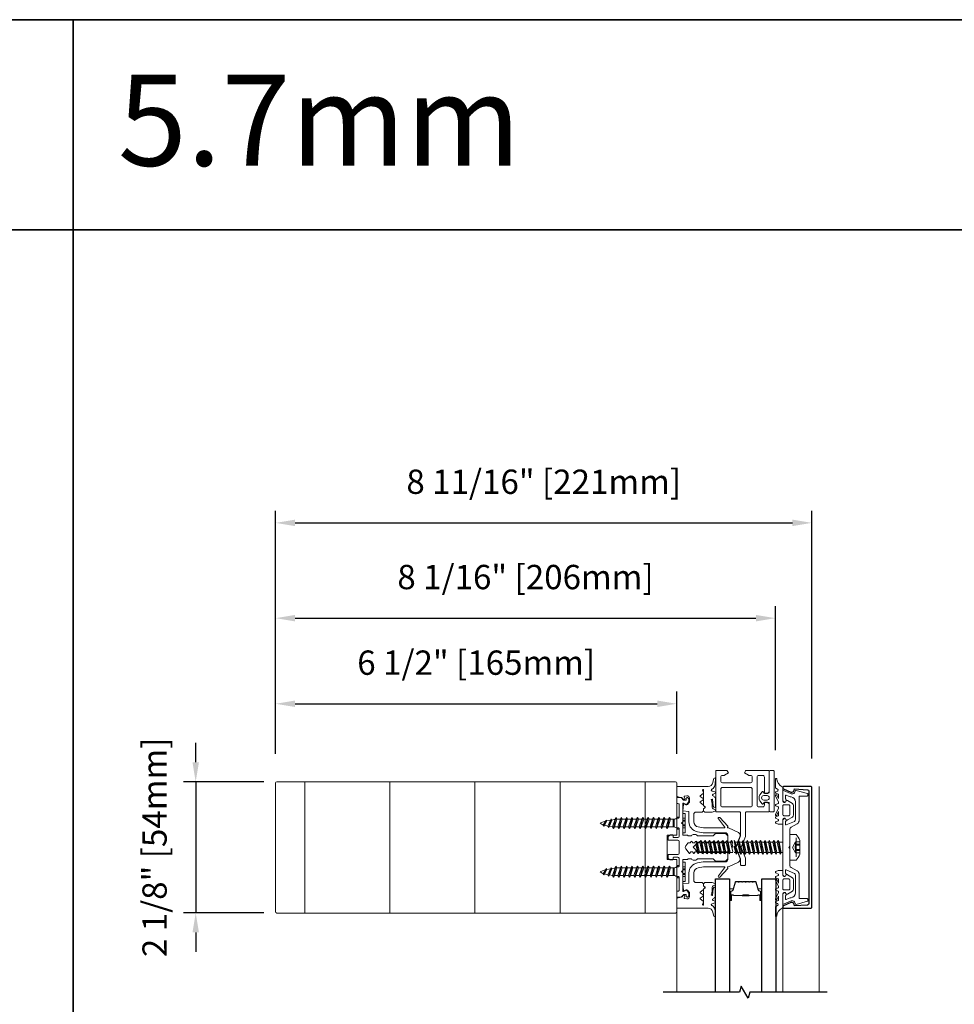
# Model space of a CAD drawing. Extents: x -645 to 6870, y -2969 to 430.
# Drawn here: x 3209 to 3593, y -653 to -248 of the extents above; entities that cross this region are included whole.
import ezdxf

# ---------------------------------------------------------------- set-up
doc = ezdxf.new("R2010")
doc.units = 0
doc.header["$LTSCALE"] = 200
doc.header["$MEASUREMENT"] = 0
doc.header["$PDMODE"] = 3
doc.header["$PDSIZE"] = 25
doc.linetypes.add('VERDECKT', pattern=[0.375, 0.25, -0.125])
doc.layers.get('0').update_dxf_attribs({"color": 5, "linetype": 'CONTINUOUS', "lineweight": 20})
doc.layers.get('DEFPOINTS').update_dxf_attribs({"color": 2, "linetype": 'CONTINUOUS'})
for name, color, linetype, lineweight in [('0-0', 7, 'CONTINUOUS', 9), ('5-0', 6, 'CONTINUOUS', 9), ('Bemassung', 201, 'CONTINUOUS', 9), ('Butal', 9, 'CONTINUOUS', 15), ('Dimensions', 2, 'CONTINUOUS', 25), ('FRAME', 7, 'CONTINUOUS', 35), ('Normteile', 30, 'CONTINUOUS', 15), ('Schraffur Alu', 161, 'CONTINUOUS', 5), ('Spacer Bar', 1, 'CONTINUOUS', 9)]:
    doc.layers.add(name, color=color, linetype=linetype, lineweight=lineweight)
for name, color, linetype in [('3', 3, 'CONTINUOUS'), ('7', 7, 'CONTINUOUS'), ('AUX', 220, 'CONTINUOUS'), ('Glass', 1, 'CONTINUOUS')]:
    doc.layers.add(name, color=color, linetype=linetype)
doc.layers.add('Title', color=7, linetype='CONTINUOUS', lineweight=35, plot=False)
doc.styles.add('ROMANS', font='romans')
doc.styles.add('style1', font='arial.ttf')
doc.dimstyles.new('LWFRAC$0', dxfattribs={"dimscale": 20, "dimtxt": 2.5, "dimasz": 2, "dimexe": 1.25, "dimexo": 3, "dimgap": 2, "dimtad": 1, "dimtoh": 1, "dimdec": 4, "dimlfac": 0.03937, "dimzin": 4, "dimdsep": 46, "dimlunit": 5, "dimtxsty": 'ROMANS', "dimcen": 0, "dimadec": 0, "dimazin": 0, "dimtfac": 1, "dimtdec": 4, "dimtix": 1, "dimtmove": 0, "dimatfit": 3, "dimfxl": 0, "dimfrac": 2, "dimtzin": 0, "dimarcsym": 0})

# ---------------------------------------------------------------- blocks, each defined once
blk = doc.blocks.new('908020 in eingebautem Zust.')
at = {"layer": 'Normteile'}
for p, q in [((-4, 2.5), (-4, 3.3)), ((-4, 2.5), (4, 2.5)), ((3.8, 3.5), (-3.8, 3.5)), ((-2.5, 0.5), (-2.5, 1)), ((-2.43, 0.25), (-2, 0.25)), ((2, 0.25), (2.43, 0.25)), ((2.5, 0.5), (2.5, 1)), ((4, 2.5), (4, 3.3)), ((2.25, -3), (-2.25, -4)), ((-1.55, -3.6), (-2.25, -4)), ((-2.25, -4), (-1.55, -4.4)), ((-1.55, -3.6), (-1.55, -1.09)), ((-1.55, -1.09), (1.55, -1.09)), ((1.55, -1.5), (-1.55, -1.5)), ((1.55, -2.6), (-1.55, -3.6)), ((-1.55, -4.4), (1.55, -3.4)), ((1.55, -2.6), (1.55, -1.09)), ((2.25, -3), (1.55, -2.6)), ((1.55, -3.4), (2.25, -3)), ((1.55, -4.8), (1.55, -3.4)), ((2.25, -5.2), (-2.25, -6.2)), ((-1.55, -5.8), (-2.25, -6.2)), ((-2.25, -6.2), (-1.55, -6.6)), ((2.25, -7.4), (-2.25, -8.4)), ((-1.55, -8), (-2.25, -8.4)), ((-1.55, -5.8), (-1.55, -4.4)), ((1.55, -4.8), (-1.55, -5.8)), ((-1.55, -6.6), (1.55, -5.6)), ((-1.55, -8), (-1.55, -6.6)), ((1.55, -7), (-1.55, -8)), ((-1.55, -8.8), (1.55, -7.8)), ((2.25, -5.2), (1.55, -4.8)), ((1.55, -5.6), (2.25, -5.2)), ((1.55, -7), (1.55, -5.6)), ((2.25, -7.4), (1.55, -7)), ((1.55, -7.8), (2.25, -7.4)), ((1.55, -9.2), (1.55, -7.8)), ((-2.25, -8.4), (-1.55, -8.8)), ((2.25, -9.6), (-2.25, -10.6)), ((-1.55, -10.2), (-2.25, -10.6)), ((-2.25, -10.6), (-1.55, -11)), ((2.25, -11.8), (-2.25, -12.8)), ((-1.55, -10.2), (-1.55, -8.8)), ((1.55, -9.2), (-1.55, -10.2)), ((-1.55, -11), (1.55, -10)), ((-1.55, -12.4), (-1.55, -11)), ((1.55, -11.4), (-1.55, -12.4)), ((2.25, -9.6), (1.55, -9.2)), ((1.55, -10), (2.25, -9.6)), ((1.55, -11.4), (1.55, -10)), ((2.25, -11.8), (1.55, -11.4)), ((1.55, -12.2), (2.25, -11.8)), ((-1.55, -12.4), (-2.25, -12.8)), ((-2.25, -12.8), (-1.55, -13.2)), ((2.25, -14), (-2.25, -15)), ((-1.55, -14.6), (-2.25, -15)), ((-2.25, -15), (-1.55, -15.4)), ((-1.55, -13.2), (1.55, -12.2)), ((-1.55, -14.6), (-1.55, -13.2)), ((1.55, -13.6), (-1.55, -14.6)), ((-1.55, -15.4), (1.55, -14.4)), ((-1.55, -16.8), (-1.55, -15.4)), ((1.55, -15.8), (-1.55, -16.8)), ((1.55, -13.6), (1.55, -12.2)), ((2.25, -14), (1.55, -13.6)), ((1.55, -14.4), (2.25, -14)), ((1.55, -15.8), (1.55, -14.4)), ((2.25, -16.2), (1.55, -15.8)), ((2.25, -16.2), (-2.25, -17.2)), ((-1.55, -16.8), (-2.25, -17.2)), ((-2.25, -17.2), (-1.55, -17.6)), ((2.25, -18.4), (-2.25, -19.4)), ((-1.55, -19), (-2.25, -19.4)), ((-2.25, -19.4), (-1.55, -19.8)), ((-1.55, -17.6), (1.55, -16.6)), ((-1.55, -19), (-1.55, -17.6)), ((1.55, -18), (-1.55, -19)), ((-1.55, -19.8), (1.55, -18.8)), ((-1.55, -21.2), (-1.55, -19.8)), ((1.55, -20.2), (-1.55, -21.2)), ((1.55, -16.6), (2.25, -16.2)), ((1.55, -18), (1.55, -16.6)), ((2.25, -18.4), (1.55, -18)), ((1.55, -18.8), (2.25, -18.4)), ((1.55, -20.2), (1.55, -18.8)), ((2.25, -20.6), (1.55, -20.2)), ((2.25, -20.6), (-2.25, -21.6)), ((-1.55, -21.2), (-2.25, -21.6)), ((-2.25, -21.6), (-1.55, -22)), ((2.25, -22.8), (-2.25, -23.8)), ((-1.55, -23.4), (-2.25, -23.8)), ((-2.25, -23.8), (-1.55, -24.2)), ((-1.55, -22), (1.55, -21)), ((-1.55, -23.4), (-1.55, -22)), ((1.55, -22.4), (-1.55, -23.4)), ((-1.55, -24.2), (1.55, -23.2)), ((-1.55, -25.6), (-1.55, -24.2)), ((1.55, -21), (2.25, -20.6)), ((1.55, -22.4), (1.55, -21)), ((2.25, -22.8), (1.55, -22.4)), ((1.55, -23.2), (2.25, -22.8)), ((1.55, -24.6), (1.55, -23.2)), ((2.25, -25), (-2.25, -26)), ((-1.55, -25.6), (-2.25, -26)), ((-2.25, -26), (-1.55, -26.4)), ((1.8, -27), (-1.8, -28)), ((-1.24, -27.68), (-1.8, -28)), ((-1.8, -28), (-1.24, -28.32)), ((1.55, -24.6), (-1.55, -25.6)), ((-1.55, -26.4), (1.55, -25.4)), ((-1.24, -27.68), (-1.55, -26.4)), ((1.24, -26.68), (-1.24, -27.68)), ((-1.24, -28.32), (1.24, -27.32)), ((-0.87, -29.77), (-1.24, -28.32)), ((0.87, -28.77), (1.24, -27.32)), ((1.24, -26.68), (1.55, -25.4)), ((1.8, -27), (1.24, -26.68)), ((1.24, -27.32), (1.8, -27)), ((2.25, -25), (1.55, -24.6)), ((1.55, -25.4), (2.25, -25)), ((1.26, -29), (-1.26, -30)), ((-0.87, -29.77), (-1.26, -30)), ((-1.26, -30), (-0.87, -30.23)), ((0.87, -28.77), (-0.87, -29.77)), ((-0.87, -30.23), (0.87, -29.23)), ((-0.87, -30.23), (0, -31.5)), ((0, -31.5), (0.87, -29.23)), ((1.26, -29), (0.87, -28.77)), ((0.87, -29.23), (1.26, -29))]:
    blk.add_line(p, q, dxfattribs=at)
at = {"layer": 'Normteile', "linetype": 'VERDECKT', "ltscale": 0.3}
for p, q in [((-1.98, 2.5), (-1.98, 3.5)), ((-1.14, 3.5), (-1.14, 2.5)), ((-0.73, 3.5), (-0.73, 2.5)), ((0.73, 3.5), (0.73, 2.5)), ((1.14, 2.5), (1.14, 3.5)), ((1.97, 3.5), (1.97, 2.5))]:
    blk.add_line(p, q, dxfattribs=at)
at = {"layer": 'Normteile'}
for centre, radius, start, end in [((-3.8, 3.3), 0.2, 90, 180), ((-2, 0.5), 0.5, 180, 240), ((-3.01, -1.18), 1.46, 3.4521, 58.7297), ((3.01, -1.18), 1.46, 121.2703, 176.5479), ((2, 0.5), 0.5, 300, 0), ((3.8, 3.3), 0.2, 0, 90)]:
    blk.add_arc(centre, radius, start, end, dxfattribs=at)
blk = doc.blocks.new('11070 gedrückt 3mm')
for points in [[(12.95, -1.22, 0.277332), (16.16, -3.42, -1.021113), (16.01, -4), (12.78, -4, -0.270798), (12.34, -3.75), (11.97, -3.08, 0.581309), (11.1, -3.15), (10.81, -3.79, -0.63707), (10.26, -3.79), (9.82, -2.84, 0.291473), (9.55, -2.66), (8.04, -2.66), (9.5, -3.42, -0.957292), (9.21, -3.94), (6.56, -2.75, 0.520567), (6.08, -2.84), (5.63, -3.79, -0.63707), (5.09, -3.79), (4.65, -2.84, 0.520567), (4.16, -2.75), (1.51, -3.94, -0.957292), (1.23, -3.42), (2.69, -2.66), (1.21, -2.66, 0.291473), (0.94, -2.84), (0.5, -3.79, -0.63707), (-0.05, -3.79), (-0.49, -2.84, 0.63707), (-1.03, -2.84), (-1.48, -3.79, -0.63707), (-2.02, -3.79), (-2.47, -2.83, -0.109518), (-2.5, -2.7), (-2.5, -1.3, -0.41421), (-2.2, -1), (-0.5, -1, 0.414187), (0, -0.5), (0, 0), (-0.55, 0.32, -0.419151), (-0.73, 1.01), (0.48, 3.01, -0.263431), (1.34, 3.5), (5.16, 3.5, -0.263427), (6.02, 3.01), (7.23, 1.01, -0.419155), (7.05, 0.32), (6.5, 0), (6.5, -0.5, 0.414213), (7, -1), (12.66, -1, -0.336677)], [(1.5, -1), (5, -1, 0.414214), (5.5, -0.5), (5.5, 1.5, 0.414214), (5, 2), (1.5, 2, 0.414214), (1, 1.5), (1, -0.5, 0.414214)]]:
    blk.add_lwpolyline(points, format="xyb", close=True)
blk = doc.blocks.new('12107 bis 12119 + 12123 bis 12128 Schraubenkopf')
at = {"layer": 'Normteile'}
blk.add_line((-3.85, 2.5), (3.85, 2.5), dxfattribs=at)
at = {"layer": 'Normteile', "linetype": 'VERDECKT', "ltscale": 0.3}
for p, q in [((-2.25, 2.32), (-2.25, 4)), ((0, 1), (-2.25, 2.32)), ((-1.3, 4), (-1.3, 2.32)), ((-0.83, 4), (-0.83, 2.25)), ((2.25, 2.32), (0, 1)), ((0.83, 4), (0.83, 2.25)), ((1.3, 2.32), (1.3, 4)), ((2.25, 4), (2.25, 2.32))]:
    blk.add_line(p, q, dxfattribs=at)
at = {"layer": 'Normteile', "ltscale": 0.75}
blk.add_lwpolyline([(5.33, 2.5), (5.33, 0), (-5.33, 0), (-5.33, 2.5, -0.095875), (-2.8, 4), (2.8, 4, -0.095875)], format="xyb", close=True, dxfattribs=at)
at = {"layer": 'Normteile', "linetype": 'VERDECKT', "ltscale": 0.3}
for centre, radius, start, end in [((-1.78, 3.16), 0.962, 240.4703, 299.5297), ((0, 9.03), 6.84, 259.0274, 280.9726), ((1.78, 3.16), 0.962, 240.4703, 299.5297)]:
    blk.add_arc(centre, radius, start, end, dxfattribs=at)
blk = doc.blocks.new('150005~ gedrückt')
at = {"layer": '0-0'}
blk.add_line((20.68, 0.62), (20.68, 0.62), dxfattribs=at)
blk.add_lwpolyline([(15.6, 15.7, 0.767327), (14.82, 15.7), (14.5, 14.5), (14.5, 14.23), (14.5, 11.58, 0.198912), (14.56, 11.44), (14.94, 11.06, 0.198912), (15.08, 11), (15.63, 11, 0.198912), (15.78, 11.06), (16.36, 11.64, -0.414214), (16.64, 11.64), (17.22, 11.06, 0.198912), (17.37, 11), (23.55, 11, -1.177731), (23.49, 10.61), (22.43, 10.97, 0.323922), (22.1, 10.86), (21.21, 9.68, -0.5), (20.89, 9.68), (20.04, 10.81, 0.5), (19.56, 10.81), (18.71, 9.68, -0.5), (18.39, 9.68), (17.46, 10.92, 0.211267), (17.32, 11, -0.174469), (17.19, 11.06), (16.68, 11.58, 0.414214), (16.32, 11.58), (15.8, 11.05, -0.198912), (15.65, 10.99), (15.07, 10.99, 0.198912), (14.93, 10.93), (14.56, 10.56, 0.198912), (14.5, 10.42), (14.5, 8, -0.414214), (13.5, 7), (10.54, 7, -0.366641), (8.37, 8.84), (8.01, 11.02, -0.041301), (8, 11.1), (8, 19.45, -0.625085), (8.48, 19.68), (11.68, 17.18, 1), (12.22, 17.77), (8.74, 21.01, 0.338057), (8.5, 21.03), (8.31, 20.91, -0.58767), (8, 21.08), (8, 21.21, 0.111726), (7.98, 21.3), (6.05, 25.34, 0.428472), (4.26, 25.92), (0.47, 24.42, -0.251879), (-0.47, 24.42), (-4.26, 25.92, 0.428472), (-6.05, 25.34), (-7.98, 21.3, 0.111726), (-8, 21.21), (-8, 21.08, -0.58767), (-8.31, 20.91), (-8.5, 21.03, 0.338057), (-8.74, 21.01), (-12.22, 17.77, 1), (-11.68, 17.18), (-8.48, 19.68, -0.625085), (-8, 19.45), (-8, 11.1, -0.041301), (-8.01, 11.02), (-8.37, 8.84, -0.366641), (-10.54, 7), (-13.5, 7, -0.414214), (-14.5, 8), (-14.5, 10.42, 0.198912), (-14.56, 10.56), (-14.93, 10.93, 0.198912), (-15.07, 10.99), (-15.65, 10.99, -0.198912), (-15.8, 11.05), (-16.32, 11.58, 0.414214), (-16.68, 11.58), (-17.19, 11.06, -0.174469), (-17.32, 11, 0.211267), (-17.46, 10.92), (-18.39, 9.68, -0.5), (-18.71, 9.68), (-19.56, 10.81, 0.5), (-20.04, 10.81), (-20.89, 9.68, -0.5), (-21.21, 9.68), (-22.1, 10.86, 0.323922), (-22.43, 10.97), (-23.49, 10.61, -1.177731), (-23.55, 11), (-17.37, 11, 0.198912), (-17.22, 11.06), (-16.64, 11.64, -0.414214), (-16.36, 11.64), (-15.78, 11.06, 0.198912), (-15.63, 11), (-15.08, 11, 0.198912), (-14.94, 11.06), (-14.56, 11.44, 0.198912), (-14.5, 11.58), (-14.5, 14.23), (-14.5, 14.5), (-14.82, 15.7, 0.767327), (-15.6, 15.7), (-15.72, 15.24, -0.339454), (-16.69, 14.5), (-18.02, 14.5, 0.106206), (-19.25, 14.24, -0.678563), (-19.79, 14.75), (-16.94, 15, 0.33767), (-16.39, 15.8, 0.439058), (-16.63, 16), (-20.36, 15.9, 0.106206), (-21.14, 14.91, -0.743454), (-21.9, 15.03), (-22.08, 15.7, 0.767327), (-22.85, 15.7), (-23.17, 14.5, -0.343975), (-23.57, 14.2, 0.001865), (-23.57, 14.2, -0.270556), (-23.86, 14.36), (-23.91, 14.5, 0.131185), (-24.22, 14.91, 0.101228), (-26.03, 15.84), (-28.34, 16, 0.451773), (-28.53, 15.78, 0.33767), (-27.88, 15.07), (-26.65, 14.85, -0.363644), (-25, 12.88), (-25, 0), (-21.09, 0), (-20.68, 0.62, -0.008522), (-20.44, 1.97, -0.182347), (-20.03, 2.55), (-19.83, 2.65, 0.969791), (-20.05, 3.32), (-20.8, 3.09, -0.450044), (-21.05, 3.25), (-21.2, 4.2, -0.414214), (-20.2, 5.2), (-18.74, 5.2, -0.172955), (-18.48, 5.11), (-17.57, 4.37, -0.375129), (-17.49, 3.85), (-17.83, 3.3, 0.549389), (-17.6, 2.84), (-15, 2.55), (-14.75, 4.82, -0.382041), (-14.55, 5), (-10.54, 5, 0.366641), (-6.4, 8.51), (-6.01, 10.85, 0.041301), (-6, 10.93), (-6, 20, -0.414214), (-5, 21), (5, 21, -0.414214), (6, 20), (6, 10.93, 0.041301), (6.01, 10.85), (6.4, 8.51, 0.366641), (10.54, 5), (14.55, 5, -0.382041), (14.75, 4.82), (15, 2.55), (17.6, 2.84, 0.549389), (17.83, 3.3), (17.49, 3.85, -0.375129), (17.57, 4.37), (18.48, 5.11, -0.172955), (18.74, 5.2), (20.2, 5.2, -0.414214), (21.2, 4.2), (21.05, 3.25, -0.450044), (20.8, 3.09), (20.05, 3.32, 0.969791), (19.83, 2.65), (20.03, 2.55, -0.182347), (20.44, 1.97, -0.008522), (20.68, 0.62), (21.09, 0), (25, 0), (25, 12.88, -0.363644), (26.65, 14.85), (27.88, 15.07, 0.33767), (28.53, 15.78, 0.451773), (28.34, 16), (26.03, 15.84, 0.101228), (24.22, 14.91, 0.131185), (23.91, 14.5), (23.86, 14.36, -0.270556), (23.57, 14.2, 0.001865), (23.57, 14.2, -0.343975), (23.17, 14.5), (22.85, 15.7, 0.767327), (22.08, 15.7), (21.9, 15.03, -0.743454), (21.14, 14.91, 0.106206), (20.36, 15.9), (16.63, 16, 0.439058), (16.39, 15.8, 0.33767), (16.94, 15), (19.79, 14.75, -0.678563), (19.25, 14.24, 0.106206), (18.02, 14.5), (16.69, 14.5, -0.339454), (15.72, 15.24)], format="xyb", close=True, dxfattribs=at)
blk = doc.blocks.new('118005~')
at = {"layer": '0-0'}
blk.add_lwpolyline([(0.44, 2.94), (0, 2.5), (-0.44, 2.94, 0.198912), (-0.58, 3), (-7.44, 3, -0.276701), (-8.32, 3.53), (-9.61, 5.95, 0.244698), (-11.25, 6.8), (-20.9, 6.8, -0.414214), (-21.1, 7), (-21.1, 10.1, 0.414214), (-21.4, 10.4), (-21.9, 10.4, 0.339454), (-22.19, 10.18), (-23.44, 5.53, 0.447096), (-23.27, 5.28, -0.491243), (-22.12, 3.21), (-23.38, 0.28, 0.538723), (-23.2, 0), (-19.25, 0, 0.267949), (-18.99, 0.15), (-18.5, 1), (-19.32, 1.47, 0.131652), (-19.42, 1.5), (-19.5, 1.5, 0.341999), (-19.69, 1.35, -0.341999), (-19.89, 1.2), (-21.27, 1.2, -0.538723), (-21.45, 1.48), (-20.93, 2.69, 0.075599), (-20.72, 3.51, -0.383968), (-18.73, 5.3), (-11.55, 5.3, -0.263278), (-10.69, 4.82), (-9.24, 1.48, -0.540147), (-9.42, 1.2), (-10.61, 1.2, -0.341999), (-10.81, 1.35, 0.341999), (-11, 1.5), (-11.08, 1.5, 0.131652), (-11.18, 1.47), (-12, 1), (-11.51, 0.15, 0.267949), (-11.25, 0), (11.25, 0, 0.267949), (11.51, 0.15), (12, 1), (11.18, 1.47, 0.131652), (11.08, 1.5), (11, 1.5, 0.341999), (10.81, 1.35, -0.341999), (10.61, 1.2), (9.42, 1.2, -0.540147), (9.24, 1.48), (10.69, 4.82, -0.263278), (11.55, 5.3), (18.73, 5.3, -0.383968), (20.72, 3.51, 0.075599), (20.93, 2.69), (21.45, 1.48, -0.538723), (21.27, 1.2), (19.89, 1.2, -0.341999), (19.69, 1.35, 0.341999), (19.5, 1.5), (19.42, 1.5, 0.131652), (19.32, 1.47), (18.5, 1), (18.99, 0.15, 0.267949), (19.25, 0), (23.2, 0, 0.538723), (23.38, 0.28), (22.12, 3.21, -0.491243), (23.27, 5.28, 0.447096), (23.44, 5.53), (22.19, 10.18, 0.339454), (21.9, 10.4), (21.4, 10.4, 0.414214), (21.1, 10.1), (21.1, 7, -0.414214), (20.9, 6.8), (11.25, 6.8, 0.244698), (9.61, 5.95), (8.32, 3.53, -0.276701), (7.44, 3), (0.58, 3, 0.198912)], format="xyb", close=True, dxfattribs=at)
blk = doc.blocks.new('Schraubenspitze St5.5 THERM+ H und A')
at = {"layer": 'Normteile', "color": 30}
for p, q in [((0.03, 21), (-2.77, 20.54)), ((-2.1, 20.92), (-2.77, 20.54)), ((-2.77, 20.54), (-2.1, 20.16)), ((-2.1, 20.92), (-2.1, 21)), ((-1.75, 21), (-2.1, 20.92)), ((-2.1, 20.16), (1.78, 21)), ((2.07, 20.02), (2.07, 21)), ((2.73, 19.64), (-2.77, 18.73)), ((-2.1, 19.11), (-2.77, 18.73)), ((-2.77, 18.73), (-2.1, 18.35)), ((2.73, 17.83), (-2.77, 16.92)), ((-2.1, 17.3), (-2.77, 16.92)), ((-2.77, 16.92), (-2.1, 16.54)), ((-2.1, 19.11), (-2.1, 20.16)), ((2.07, 20.02), (-2.1, 19.11)), ((-2.1, 18.35), (2.07, 19.25)), ((-2.1, 17.3), (-2.1, 18.35)), ((2.07, 18.21), (-2.1, 17.3)), ((-2.1, 16.54), (2.07, 17.44)), ((-2.1, 15.49), (-2.1, 16.54)), ((2.07, 16.4), (-2.1, 15.49)), ((2.73, 19.64), (2.07, 20.02)), ((2.07, 19.25), (2.73, 19.64)), ((2.07, 18.21), (2.07, 19.25)), ((2.73, 17.83), (2.07, 18.21)), ((2.07, 17.44), (2.73, 17.83)), ((2.07, 16.4), (2.07, 17.44)), ((2.73, 16.02), (2.07, 16.4)), ((2.73, 16.02), (-2.77, 15.11)), ((-2.1, 15.49), (-2.77, 15.11)), ((-2.77, 15.11), (-2.1, 14.73)), ((2.73, 14.21), (-2.77, 13.3)), ((-2.1, 13.68), (-2.77, 13.3)), ((-2.77, 13.3), (-2.1, 12.92)), ((2.73, 12.4), (-2.77, 11.49)), ((-2.1, 14.73), (2.07, 15.63)), ((-2.1, 13.68), (-2.1, 14.73)), ((2.07, 14.59), (-2.1, 13.68)), ((-2.1, 12.92), (2.07, 13.82)), ((-2.1, 11.87), (-2.1, 12.92)), ((2.07, 12.78), (-2.1, 11.87)), ((2.07, 15.63), (2.73, 16.02)), ((2.07, 14.59), (2.07, 15.63)), ((2.73, 14.21), (2.07, 14.59)), ((2.07, 13.82), (2.73, 14.21)), ((2.07, 12.78), (2.07, 13.82)), ((2.73, 12.4), (2.07, 12.78)), ((2.07, 12.01), (2.73, 12.4)), ((-2.1, 11.87), (-2.77, 11.49)), ((-2.77, 11.49), (-2.1, 11.11)), ((2.73, 10.59), (-2.77, 9.68)), ((-2.1, 10.06), (-2.77, 9.68)), ((-2.77, 9.68), (-2.1, 9.3)), ((-2.1, 11.11), (2.07, 12.01)), ((-2.1, 10.06), (-2.1, 11.11)), ((2.07, 10.97), (-2.1, 10.06)), ((-2.1, 9.3), (2.07, 10.2)), ((-2.1, 8.25), (-2.1, 9.3)), ((2.07, 10.97), (2.07, 12.01)), ((2.73, 10.59), (2.07, 10.97)), ((2.07, 10.2), (2.73, 10.59)), ((2.07, 9.16), (2.07, 10.2))]:
    blk.add_line(p, q, dxfattribs=at)
at = {"layer": 'Normteile'}
for p, q in [((2.73, 8.78), (-2.77, 7.87)), ((-2.1, 8.25), (-2.77, 7.87)), ((2.07, 9.16), (-2.1, 8.25)), ((-2.1, 7.49), (2.07, 8.39)), ((2.73, 8.78), (2.07, 9.16)), ((2.07, 8.39), (2.73, 8.78)), ((2.07, 7.35), (2.07, 8.39)), ((-2.77, 7.87), (-2.1, 7.49)), ((-2.1, 6.79), (-2.1, 7.49)), ((-1.82, 6.51), (-2.1, 6.79)), ((2.31, 6.9), (-1.98, 6.16)), ((-1.82, 6.51), (-1.98, 6.16)), ((-1.98, 6.16), (-1.19, 5.87)), ((2.07, 7.35), (-1.82, 6.51)), ((-1.19, 5.87), (1.8, 6.52)), ((-0.02, 4.7), (-1.19, 5.87)), ((-0.02, 4.7), (1.8, 6.52)), ((1.8, 6.52), (2.31, 6.9)), ((2.31, 6.9), (2.07, 7.35))]:
    blk.add_line(p, q, dxfattribs=at)
blk = doc.blocks.new('Gewinde L20 für Blechschraube St5.5')
at = {"layer": 'Normteile'}
for p, q in [((-2.09, -1.47), (-2.09, 0)), ((2.08, -0.56), (2.08, 0)), ((2.75, -0.95), (-2.75, -1.85)), ((-2.09, -1.47), (-2.75, -1.85)), ((-2.75, -1.85), (-2.09, -2.24)), ((2.75, -2.76), (-2.75, -3.66)), ((-2.09, -3.28), (-2.75, -3.66)), ((-2.75, -3.66), (-2.09, -4.05)), ((2.08, -0.56), (-2.09, -1.47)), ((-2.09, -2.24), (2.08, -1.33)), ((-2.09, -3.28), (-2.09, -2.24)), ((2.08, -2.37), (-2.09, -3.28)), ((-2.09, -4.05), (2.08, -3.14)), ((-2.09, -5.09), (-2.09, -4.05)), ((2.75, -0.95), (2.08, -0.56)), ((2.08, -1.33), (2.75, -0.95)), ((2.08, -2.37), (2.08, -1.33)), ((2.75, -2.76), (2.08, -2.37)), ((2.08, -3.14), (2.75, -2.76)), ((2.08, -4.18), (2.08, -3.14)), ((2.75, -4.57), (-2.75, -5.47)), ((-2.09, -5.09), (-2.75, -5.47)), ((-2.75, -5.47), (-2.09, -5.86)), ((2.75, -6.38), (-2.75, -7.28)), ((-2.09, -6.9), (-2.75, -7.28)), ((-2.75, -7.28), (-2.09, -7.67)), ((2.08, -4.18), (-2.09, -5.09)), ((-2.09, -5.86), (2.08, -4.95)), ((-2.09, -6.9), (-2.09, -5.86)), ((2.08, -5.99), (-2.09, -6.9)), ((-2.09, -7.67), (2.08, -6.76)), ((-2.09, -8.71), (-2.09, -7.67)), ((2.08, -7.8), (-2.09, -8.71)), ((2.75, -4.57), (2.08, -4.18)), ((2.08, -4.95), (2.75, -4.57)), ((2.08, -5.99), (2.08, -4.95)), ((2.75, -6.38), (2.08, -5.99)), ((2.08, -6.76), (2.75, -6.38)), ((2.08, -7.8), (2.08, -6.76)), ((2.75, -8.19), (2.08, -7.8)), ((2.75, -8.19), (-2.75, -9.09)), ((-2.09, -8.71), (-2.75, -9.09)), ((-2.75, -9.09), (-2.09, -9.48)), ((2.75, -10), (-2.75, -10.9)), ((-2.09, -10.52), (-2.75, -10.9)), ((-2.75, -10.9), (-2.09, -11.29)), ((2.75, -11.81), (-2.75, -12.71)), ((-2.09, -9.48), (2.08, -8.57)), ((-2.09, -10.52), (-2.09, -9.48)), ((2.08, -9.61), (-2.09, -10.52)), ((-2.09, -11.29), (2.08, -10.38)), ((-2.09, -12.33), (-2.09, -11.29)), ((2.08, -11.42), (-2.09, -12.33)), ((2.08, -8.57), (2.75, -8.19)), ((2.08, -9.61), (2.08, -8.57)), ((2.75, -10), (2.08, -9.61)), ((2.08, -10.38), (2.75, -10)), ((2.08, -11.42), (2.08, -10.38)), ((2.75, -11.81), (2.08, -11.42)), ((2.08, -12.19), (2.75, -11.81)), ((-2.09, -12.33), (-2.75, -12.71)), ((-2.75, -12.71), (-2.09, -13.1)), ((2.75, -13.62), (-2.75, -14.52)), ((-2.09, -14.14), (-2.75, -14.52)), ((-2.75, -14.52), (-2.09, -14.91)), ((2.75, -15.43), (-2.75, -16.33)), ((-2.09, -15.95), (-2.75, -16.33)), ((-2.09, -13.1), (2.08, -12.19)), ((-2.09, -14.14), (-2.09, -13.1)), ((2.08, -13.23), (-2.09, -14.14)), ((-2.09, -14.91), (2.08, -14)), ((-2.09, -15.95), (-2.09, -14.91)), ((2.08, -15.04), (-2.09, -15.95)), ((-2.09, -16.72), (2.08, -15.81)), ((2.08, -13.23), (2.08, -12.19)), ((2.75, -13.62), (2.08, -13.23)), ((2.08, -14), (2.75, -13.62)), ((2.08, -15.04), (2.08, -14)), ((2.75, -15.43), (2.08, -15.04)), ((2.08, -15.81), (2.75, -15.43)), ((2.08, -16.85), (2.08, -15.81)), ((-2.75, -16.33), (-2.09, -16.72)), ((2.75, -17.24), (-2.75, -18.14)), ((-2.09, -17.76), (-2.75, -18.14)), ((-2.75, -18.14), (-2.09, -18.53)), ((2.75, -19.05), (-2.75, -19.95)), ((-2.09, -19.57), (-2.75, -19.95)), ((-2.75, -19.95), (-2.67, -20)), ((-2.09, -17.76), (-2.09, -16.72)), ((2.08, -16.85), (-2.09, -17.76)), ((-2.09, -18.53), (2.08, -17.62)), ((-2.09, -19.57), (-2.09, -18.53)), ((2.08, -18.66), (-2.09, -19.57)), ((-0.53, -20), (2.08, -19.43)), ((2.08, -20), (2.08, -19.43)), ((2.75, -17.24), (2.08, -16.85)), ((2.08, -17.62), (2.75, -17.24)), ((2.08, -18.66), (2.08, -17.62)), ((2.75, -19.05), (2.08, -18.66)), ((2.08, -19.43), (2.75, -19.05))]:
    blk.add_line(p, q, dxfattribs=at)
blk = doc.blocks.new('145021~')
at = {"layer": '0-0', "ltscale": 0.005}
blk.add_lwpolyline([(2.4, 1), (-2.4, 1, 0.414214), (-2.9, 0.5), (-2.9, -3.3, -0.414214), (-3.1, -3.5), (-4.49, -3.5, -0.25766), (-4.66, -3.41), (-5.07, -2.76, -0.141456), (-5.1, -2.65), (-5.1, -1.7, -0.414214), (-4.9, -1.5), (-4.3, -1.5, 0.414214), (-4.1, -1.3), (-4.1, 0.5, 0.414214), (-4.6, 1), (-7.5, 1, 0.414214), (-8, 0.5), (-8, 0.2, -0.414214), (-8.2, 0), (-11.8, 0, -0.414214), (-12, 0.2), (-12, 0.5, 0.414214), (-12.5, 1), (-17.5, 1, 0.414214), (-18, 0.5), (-18, 0.2, -0.414214), (-18.2, 0), (-20.3, 0, -0.414214), (-20.5, 0.2), (-20.5, 1.62, -0.198912), (-20.44, 1.76), (-19.46, 2.74, 0.198912), (-19.4, 2.88), (-19.4, 3.7, 0.414214), (-19.6, 3.9), (-20.12, 3.9, -0.198912), (-20.26, 3.96), (-20.44, 4.14, -0.198912), (-20.5, 4.28), (-20.5, 4.32, -0.198912), (-20.44, 4.46), (-20.06, 4.84, -0.198912), (-19.92, 4.9), (-18.84, 4.9, -0.172955), (-18.59, 4.81), (-17.77, 4.14, -0.375129), (-17.68, 3.62), (-18.19, 2.8, 0.58611), (-18.01, 2.5), (-10.58, 2.5, -0.198912), (-10.44, 2.44), (-10, 2), (-9.56, 2.44, -0.198912), (-9.42, 2.5), (-5.2, 2.5, 0.414214), (-5, 2.7), (-5, 4.4, -0.414214), (-4.9, 4.5), (-4.85, 4.5, 0.414214), (-4.75, 4.6), (-4.75, 6, -0.256331), (-5.25, 7), (-5.25, 7.5, -0.256331), (-4.75, 8.5), (-4.75, 14.92, 0.198912), (-4.81, 15.06), (-5.69, 15.94, -0.198912), (-5.75, 16.08), (-5.75, 19.92, -0.198912), (-5.69, 20.06), (-4.81, 20.94, -0.198912), (-4.67, 21), (-2.7, 21, -0.414214), (-2.5, 20.8), (-2.5, 20.5, 0.267949), (-2.4, 20.33), (-1.95, 20.07, -0.267949), (-1.85, 19.89), (-1.85, 19.31, -0.267949), (-1.95, 19.13), (-2.4, 18.87, 0.57735), (-2.4, 18.53), (-1.95, 18.27, -0.267949), (-1.85, 18.09), (-1.85, 17.51, -0.267949), (-1.95, 17.33), (-2.4, 17.07, 0.57735), (-2.4, 16.73), (-1.95, 16.47, -0.267949), (-1.85, 16.29), (-1.85, 15.71, -0.267949), (-1.95, 15.53), (-2.4, 15.27, 0.57735), (-2.4, 14.93), (-1.95, 14.67, -0.267949), (-1.85, 14.49), (-1.85, 13.91, -0.267949), (-1.95, 13.73), (-2.4, 13.47, 0.57735), (-2.4, 13.13), (-1.95, 12.87, -0.267949), (-1.85, 12.69), (-1.85, 12.11, -0.267949), (-1.95, 11.93), (-2.4, 11.67, 0.57735), (-2.4, 11.33), (-1.95, 11.07, -0.267949), (-1.85, 10.89), (-1.85, 10.31, -0.267949), (-1.95, 10.13), (-2.4, 9.87, 0.57735), (-2.4, 9.53), (-1.95, 9.27, -0.267949), (-1.85, 9.09), (-1.85, 8.51, -0.267949), (-1.95, 8.33), (-2.4, 8.07, 0.57735), (-2.4, 7.73), (-1.95, 7.47, -0.267949), (-1.85, 7.29), (-1.85, 6.71, -0.267949), (-1.95, 6.53), (-2.4, 6.27, 0.57735), (-2.4, 5.93), (-1.95, 5.67, -0.267815), (-1.85, 5.49), (-1.85, 4.72, 0.238401), (-1.77, 4.56), (-0.59, 3.69, 0.328432), (0.59, 3.69), (2.42, 5.04, 0.540903), (2.4, 5.37), (1.95, 5.63, -0.267949), (1.85, 5.81), (1.85, 6.39, -0.267949), (1.95, 6.57), (2.4, 6.83, 0.57735), (2.4, 7.17), (1.95, 7.43, -0.267949), (1.85, 7.61), (1.85, 8.19, -0.267949), (1.95, 8.37), (2.4, 8.63, 0.57735), (2.4, 8.97), (1.95, 9.23, -0.267949), (1.85, 9.41), (1.85, 9.99, -0.267949), (1.95, 10.17), (2.4, 10.43, 0.57735), (2.4, 10.77), (1.95, 11.03, -0.267949), (1.85, 11.21), (1.85, 11.79, -0.267949), (1.95, 11.97), (2.4, 12.23, 0.57735), (2.4, 12.57), (1.95, 12.83, -0.267949), (1.85, 13.01), (1.85, 13.59, -0.267949), (1.95, 13.77), (2.4, 14.03, 0.57735), (2.4, 14.37), (1.95, 14.63, -0.267949), (1.85, 14.81), (1.85, 15.39, -0.267949), (1.95, 15.57), (2.4, 15.83, 0.57735), (2.4, 16.17), (1.95, 16.43, -0.267949), (1.85, 16.61), (1.85, 17.19, -0.267949), (1.95, 17.37), (2.4, 17.63, 0.57735), (2.4, 17.97), (1.95, 18.23, -0.267949), (1.85, 18.41), (1.85, 18.99, -0.267949), (1.95, 19.17), (2.4, 19.43, 0.57735), (2.4, 19.77), (1.95, 20.03, -0.267949), (1.85, 20.21), (1.85, 20.42, -0.198912), (1.91, 20.56), (2.29, 20.94, -0.198912), (2.43, 21), (4.67, 21, -0.198912), (4.81, 20.94), (5.69, 20.06, -0.198912), (5.75, 19.92), (5.75, 16.08, -0.198912), (5.69, 15.94), (4.81, 15.06, 0.198912), (4.75, 14.92), (4.75, 8.5, -0.256331), (5.25, 7.5), (5.25, 7, -0.256331), (4.75, 6), (4.75, 4.6, 0.414214), (4.85, 4.5), (4.9, 4.5, -0.414214), (5, 4.4), (5, 2.7, 0.414214), (5.2, 2.5), (9.42, 2.5, -0.198983), (9.56, 2.44), (10, 2), (10.44, 2.44, -0.198912), (10.58, 2.5), (18.01, 2.5, 0.58611), (18.19, 2.8), (17.68, 3.62, -0.375129), (17.77, 4.14), (18.59, 4.81, -0.172955), (18.84, 4.9), (19.92, 4.9, -0.198912), (20.06, 4.84), (20.44, 4.46, -0.198912), (20.5, 4.32), (20.5, 4.28, -0.198912), (20.44, 4.14), (20.26, 3.96, -0.198912), (20.12, 3.9), (19.6, 3.9, 0.414214), (19.4, 3.7), (19.4, 2.88, 0.198912), (19.46, 2.74), (20.44, 1.76, -0.198912), (20.5, 1.62), (20.5, 0.2, -0.414214), (20.3, 0), (18.2, 0, -0.414214), (18, 0.2), (18, 0.5, 0.414214), (17.5, 1), (12.5, 1, 0.414214), (12, 0.5), (12, 0.2, -0.414214), (11.8, 0), (8.2, 0, -0.414214), (8, 0.2), (8, 0.5, 0.414214), (7.5, 1), (4.6, 1, 0.414214), (4.1, 0.5), (4.1, -1.3, 0.414214), (4.3, -1.5), (4.9, -1.5, -0.414214), (5.1, -1.7), (5.1, -2.65, -0.141456), (5.07, -2.76), (4.66, -3.41, -0.25766), (4.49, -3.5), (3.1, -3.5, -0.414214), (2.9, -3.3), (2.9, 0.5, 0.414214)], format="xyb", close=True, dxfattribs=at)
blk = doc.blocks.new('13004~')
blk.add_lwpolyline([(-23.22, 10.7, 0.399361), (-23.72, 10.23), (-24, 4.82), (-23.48, 4.72, -0.480356), (-22.74, 3.35), (-24.04, 0.3, -0.300368), (-24.5, 0, -0.414214), (-25, 0.5), (-25, 11.5, -0.414214), (-24.5, 12), (24.5, 12, -0.414214), (25, 11.5), (25, 0.5, -0.414214), (24.5, 0, -0.300368), (24.04, 0.3), (22.74, 3.35, -0.480356), (23.48, 4.72), (24, 4.82), (23.72, 10.23, 0.399361), (23.22, 10.7)], format="xyb", close=True)
blk = doc.blocks.new('168021')
at = {"layer": '0-0'}
for points in [[(17.3, 33, -0.414214), (16.6, 33.7), (16.6, 35.3, -0.414214), (17.3, 36), (18.3, 36, 0.414214), (18.6, 36.3), (18.6, 37.08, 0.198912), (18.51, 37.29), (17.86, 37.94, 0.198912), (17.72, 38), (14.8, 38, 0.414214), (14.6, 37.8), (14.6, 28.7, -0.414214), (14.1, 28.2), (4.47, 28.2, 0.094088), (4.4, 28.19), (0.07, 26.48, -0.189856), (-0.07, 26.48), (-4.4, 28.19, 0.094088), (-4.47, 28.2), (-7.2, 28.2, 0.414214), (-7.4, 28), (-7.4, 26.4, 0.414214), (-7.2, 26.2), (-4.85, 26.2, -0.094088), (-4.78, 26.19), (-0.07, 24.33, 0.189856), (0.07, 24.33), (4.78, 26.19, -0.094088), (4.85, 26.2), (14.1, 26.2, -0.414214), (14.6, 25.7), (14.6, 16.2, 0.414214), (14.8, 16), (31.4, 16, 0.414214), (31.6, 16.2), (31.6, 20.56, 0.267949), (31.5, 20.73), (30.6, 21.25), (29.63, 19.56, 0.131652), (29.6, 19.46), (29.6, 18.7, -0.414214), (28.9, 18), (27.3, 18, -0.414214), (26.6, 18.7), (26.6, 30.3, -0.414214), (27.3, 31), (28.9, 31, -0.414214), (29.6, 30.3), (29.6, 29.54, 0.131652), (29.63, 29.44), (30.6, 27.75), (31.5, 28.27, 0.267949), (31.6, 28.44), (31.6, 37.8, 0.414214), (31.4, 38), (22.98, 38, 0.198912), (22.84, 37.94), (22.19, 37.29, 0.198912), (22.1, 37.08), (22.1, 36.3, 0.414214), (22.4, 36), (28.9, 36, -0.414214), (29.6, 35.3), (29.6, 33.7, -0.414214), (28.9, 33)], [(16.6, 18.7, 0.414214), (17.3, 18), (23.9, 18, 0.414214), (24.6, 18.7), (24.6, 30.3, 0.414214), (23.9, 31), (17.3, 31, 0.414214), (16.6, 30.3)]]:
    blk.add_lwpolyline(points, format="xyb", close=True, dxfattribs=at)
blk = doc.blocks.new('*D67')
at = {"layer": 'DEFPOINTS', "color": 0}
for p in [(3321.09, -561.45), (3281.02, -615.45), (3321.09, -615.45)]:
    blk.add_point(p, dxfattribs=at)
at = {"layer": 'Dimensions', "color": 0, "lineweight": -2}
for p, q in [((3281.02, -553.45), (3281.02, -545.45)), ((3309.09, -561.45), (3276.02, -561.45)), ((3281.02, -561.45), (3281.02, -615.45)), ((3309.09, -615.45), (3276.02, -615.45)), ((3281.02, -623.45), (3281.02, -631.45))]:
    blk.add_line(p, q, dxfattribs=at)
at = {"layer": 'Dimensions', "color": 0}
for points in [[(3279.69, -553.45), (3282.36, -553.45), (3281.02, -561.45)], [(3279.69, -623.45), (3282.36, -623.45), (3281.02, -615.45)]]:
    blk.add_solid(points, dxfattribs=at)
at = {"layer": 'Dimensions', "color": 0, "insert": (3265.4, -588.45), "char_height": 10, "attachment_point": 5, "rotation": 90, "style": 'ROMANS'}
blk.add_mtext('2 1/8" [54mm]', dxfattribs=at)
blk = doc.blocks.new('*D68')
at = {"layer": 'DEFPOINTS', "color": 0}
for p in [(3478.89, -529.41), (3313.89, -561.95), (3478.89, -561.95)]:
    blk.add_point(p, dxfattribs=at)
at = {"layer": 'Dimensions', "color": 0, "lineweight": -2}
for p, q in [((3313.89, -549.95), (3313.89, -524.41)), ((3478.89, -549.95), (3478.89, -524.41)), ((3321.89, -529.41), (3470.89, -529.41))]:
    blk.add_line(p, q, dxfattribs=at)
at = {"layer": 'Dimensions', "color": 0}
for points in [[(3321.89, -528.08), (3321.89, -530.74), (3313.89, -529.41)], [(3470.89, -528.08), (3470.89, -530.74), (3478.89, -529.41)]]:
    blk.add_solid(points, dxfattribs=at)
at = {"layer": 'Dimensions', "color": 0, "insert": (3396.39, -513.79), "char_height": 10, "attachment_point": 5, "style": 'ROMANS'}
blk.add_mtext('6 1/2" [165mm]', dxfattribs=at)
blk = doc.blocks.new('*D69')
at = {"layer": 'DEFPOINTS', "color": 0}
for p in [(3519.46, -494.2), (3313.89, -561.95), (3519.46, -560.44)]:
    blk.add_point(p, dxfattribs=at)
at = {"layer": 'Dimensions', "color": 0, "lineweight": -2}
for p, q in [((3313.89, -549.95), (3313.89, -489.2)), ((3519.46, -548.44), (3519.46, -489.2)), ((3321.89, -494.2), (3511.46, -494.2))]:
    blk.add_line(p, q, dxfattribs=at)
at = {"layer": 'Dimensions', "color": 0}
for points in [[(3321.89, -492.86), (3321.89, -495.53), (3313.89, -494.2)], [(3511.46, -492.86), (3511.46, -495.53), (3519.46, -494.2)]]:
    blk.add_solid(points, dxfattribs=at)
at = {"layer": 'Dimensions', "color": 0, "insert": (3416.67, -478.58), "char_height": 10, "attachment_point": 5, "style": 'ROMANS'}
blk.add_mtext('8 1/16" [206mm]', dxfattribs=at)
blk = doc.blocks.new('*D70')
at = {"layer": 'DEFPOINTS', "color": 0}
for p in [(3534.46, -455.01), (3313.89, -561.95), (3534.46, -563.95)]:
    blk.add_point(p, dxfattribs=at)
at = {"layer": 'Dimensions', "color": 0, "lineweight": -2}
for p, q in [((3313.89, -549.95), (3313.89, -450.01)), ((3534.46, -551.95), (3534.46, -450.01)), ((3321.89, -455.01), (3526.46, -455.01))]:
    blk.add_line(p, q, dxfattribs=at)
at = {"layer": 'Dimensions', "color": 0}
for points in [[(3321.89, -453.68), (3321.89, -456.34), (3313.89, -455.01)], [(3526.46, -453.68), (3526.46, -456.34), (3534.46, -455.01)]]:
    blk.add_solid(points, dxfattribs=at)
at = {"layer": 'Dimensions', "color": 0, "insert": (3424.17, -439.39), "char_height": 10, "attachment_point": 5, "style": 'ROMANS'}
blk.add_mtext('8 11/16" [221mm]', dxfattribs=at)

msp = doc.modelspace()

# ---------------------------------------------------------------- linework, layer by layer
at = {"layer": '0-0'}
for points in [[(3514.57267, -565.70382, 0.618260414), (3514.04678, -565.59639), (3513.05811, -566.85766, 0.167757799), (3512.84514, -567.47459), (3512.84515, -568.08149), (3512.84515, -568.68838, 0.167757799), (3513.05815, -569.30531), (3514.04684, -570.56655, 0.618260414), (3514.57273, -570.45911), (3514.66099, -570.12969, -0.339454259), (3514.85417, -569.98145), (3516.65417, -569.98143, -0.414213562), (3516.95417, -570.28142), (3516.95421, -573.55108, 0.414213562), (3517.25422, -573.85108), (3518.65413, -573.85106, 0.414213562), (3518.95412, -573.55106), (3518.95392, -557.15106, 0.414213562), (3518.65391, -556.85106), (3517.254, -556.85108, 0.414213546), (3516.95401, -557.15108), (3516.95412, -565.88142, -0.414213562), (3516.65412, -566.18143), (3514.85412, -566.18145, -0.339454259), (3514.66093, -566.03322)], [(3474.89005, -583.45133), (3478.89005, -583.45133), (3478.89005, -561.95133, 0.414213562), (3478.39005, -561.45133), (3314.39005, -561.45133, 0.414213562), (3313.89005, -561.95133), (3313.89005, -614.95133, 0.414213562), (3314.39005, -615.45133), (3478.39005, -615.45133, 0.414213562), (3478.89005, -614.95133), (3478.89005, -593.45133), (3474.89005, -593.45133)], [(3516.05416, -568.98143), (3514.64516, -568.98145, -1), (3514.64513, -567.18145), (3516.05413, -567.18143, -1)]]:
    msp.add_lwpolyline(points, format="xyb", close=True, dxfattribs=at)
at = {"layer": '5-0'}
for p, q in [((3325.89005, -561.45133), (3325.89005, -615.45133)), ((3360.89005, -561.45133), (3360.89005, -615.45133)), ((3395.89005, -561.45133), (3395.89005, -615.45133)), ((3430.89005, -561.45133), (3430.89005, -615.45133)), ((3465.89005, -561.45133), (3465.89005, -615.45133)), ((3537.45778, -563.45133), (3537.45778, -648.00156)), ((3478.89005, -613.47745), (3478.89005, -648.00156)), ((3522.45778, -612.95841), (3522.45778, -648.00156))]:
    msp.add_line(p, q, dxfattribs=at)
at = {"layer": '7', "flags": 128}
msp.add_lwpolyline([(3540.82263, -648.00156), (3508.98715, -648.00156), (3508.31728, -650.50155), (3505.43054, -645.50157), (3504.76067, -648.00156), (3473.32505, -648.00156)], dxfattribs=at)
at = {"layer": 'Butal'}
for points in [[(3500.59005, -609.87982), (3500.59005, -605.70133, -0.414213562), (3500.84005, -605.45133), (3502.16493, -605.45133), (3501.97833, -606.06167, -0.329750547), (3501.61904, -606.32753), (3501.50005, -606.32753, 0.414213562), (3500.99005, -606.83753), (3500.99005, -610.12982), (3500.84005, -610.12982, -0.414213562)], [(3513.88789, -609.87982), (3513.88789, -605.70133, 0.414213562), (3513.63789, -605.45133), (3512.31301, -605.45133), (3512.49961, -606.06167, 0.329750547), (3512.85889, -606.32753), (3512.97789, -606.32753, -0.414213562), (3513.48789, -606.83753), (3513.48789, -610.12982), (3513.63789, -610.12982, 0.414213562)]]:
    msp.add_lwpolyline(points, format="xyb", close=True, dxfattribs=at)
at = {"layer": 'FRAME'}
msp.add_lwpolyline([(2118.31772, -334.52652), (4342.81019, -334.52652), (4342.81019, -1505.90477), (2118.31772, -1505.90477)], close=True, dxfattribs=at)
at = {"layer": 'Glass'}
for points in [[(3494.89005, -648.00156), (3494.89005, -601.45133), (3500.59005, -601.45133), (3500.59005, -648.00156)], [(3513.89005, -648.00156), (3513.89005, -601.45133), (3519.59005, -601.45133), (3519.59005, -648.00156)]]:
    msp.add_lwpolyline(points, dxfattribs=at)
at = {"layer": 'Spacer Bar'}
for points in [[(3506.05743, -602.45133, 0.226276898), (3505.95873, -602.49841), (3505.88986, -602.58345, -0.476975533), (3505.69247, -602.58345), (3505.6236, -602.49841, 0.226276898), (3505.52491, -602.45133), (3504.60963, -602.45133, 0.226276898), (3504.51093, -602.49841), (3504.44206, -602.58345, -0.476975533), (3504.24467, -602.58345), (3504.1758, -602.49841, 0.226276898), (3504.07711, -602.45133), (3503.45255, -602.45133, 0.329750547), (3502.9744, -602.80515), (3501.97789, -606.0646, -0.329750547), (3501.60904, -606.33753), (3501.49005, -606.33753, 0.414213562), (3500.99005, -606.83753), (3500.99005, -610.12982, 1), (3501.37105, -610.12982), (3501.37105, -608.26604, -0.414213562), (3501.52105, -608.11604), (3502.03297, -608.11604), (3502.03297, -608.00174), (3501.55675, -608.00174, 0.414213562), (3501.25675, -608.30174), (3501.25675, -610.12982, -1), (3501.10435, -610.12982), (3501.10435, -606.83753, -0.414213562), (3501.49005, -606.45183), (3501.60904, -606.45183, 0.329750547), (3502.0872, -606.09801), (3503.08371, -602.83857, -0.329750547), (3503.45255, -602.56563), (3504.07711, -602.56563, -0.226276898), (3504.08698, -602.57034), (3504.15584, -602.65538, 0.476975533), (3504.53089, -602.65538), (3504.59976, -602.57034, -0.226276898), (3504.60963, -602.56563), (3505.52491, -602.56563, -0.226276898), (3505.53478, -602.57034), (3505.60364, -602.65538, 0.476975533), (3505.97869, -602.65538), (3506.04756, -602.57034, -0.226276898), (3506.05743, -602.56563), (3506.97125, -602.56572, -0.256632871), (3506.98258, -602.57034), (3507.05144, -602.65538, 0.476975533), (3507.42649, -602.65538), (3507.49536, -602.57034, -0.226276898), (3507.50523, -602.56563), (3508.41905, -602.56572, -0.256632871), (3508.43038, -602.57034), (3508.49924, -602.65538, 0.476975533), (3508.87429, -602.65538), (3508.94316, -602.57034, -0.226276898), (3508.95303, -602.56563), (3509.86685, -602.56572, -0.256632871), (3509.87818, -602.57034), (3509.94704, -602.65538, 0.476975533), (3510.32209, -602.65538), (3510.39096, -602.57034, -0.226276898), (3510.40083, -602.56563), (3511.02538, -602.56563, -0.329750547), (3511.39423, -602.83857), (3512.39074, -606.09801, 0.329750547), (3512.86889, -606.45183), (3512.98789, -606.45183, -0.414213562), (3513.37359, -606.83753), (3513.37359, -610.12982, -1), (3513.22119, -610.12982), (3513.22119, -608.30174, 0.414213562), (3512.92119, -608.00174), (3512.44496, -608.00174), (3512.44496, -608.11604), (3512.95689, -608.11604, -0.414213562), (3513.10689, -608.26604), (3513.10689, -610.12982, 1), (3513.48789, -610.12982), (3513.48789, -606.83753, 0.414213562), (3512.98789, -606.33753), (3512.86889, -606.33753, -0.329750547), (3512.50004, -606.0646), (3511.50353, -602.80515, 0.329750547), (3511.02538, -602.45133), (3510.40083, -602.45133, 0.226276898), (3510.30213, -602.49841), (3510.23326, -602.58345, -0.476975533), (3510.03587, -602.58345), (3509.967, -602.49841, 0.226276898), (3509.86831, -602.45133), (3508.95303, -602.45133, 0.226276898), (3508.85433, -602.49841), (3508.78546, -602.58345, -0.476975533), (3508.58807, -602.58345), (3508.5192, -602.49841, 0.226276898), (3508.42051, -602.45133), (3507.50523, -602.45133, 0.226276898), (3507.40653, -602.49841), (3507.33766, -602.58345, -0.476975533), (3507.14027, -602.58345), (3507.0714, -602.49841, 0.226276898), (3506.97271, -602.45133)], [(3501.5898, -608.16684), (3502.22125, -608.16684, -0.229069831), (3502.38184, -608.24105, 0.224481356), (3502.51925, -608.30602), (3505.80002, -608.30602, 0.289639526), (3505.96065, -608.20445, -0.272735956), (3506.18501, -608.05254), (3508.29292, -608.05254, -0.272736089), (3508.51729, -608.20445, 0.289639526), (3508.67792, -608.30602), (3511.95869, -608.30602, 0.224481356), (3512.0961, -608.24105, -0.229069832), (3512.25668, -608.16684), (3512.88813, -608.16684), (3512.88813, -608.11604), (3512.2571, -608.11604, 0.228584965), (3512.05684, -608.20882, -0.224481356), (3511.95869, -608.25522), (3508.67792, -608.25522, -0.289639526), (3508.56318, -608.18267, 0.274141273), (3508.29445, -608.00174), (3506.18349, -608.00174, 0.274141273), (3505.91475, -608.18267, -0.289639526), (3505.80002, -608.25522), (3502.51925, -608.25522, -0.224481356), (3502.4211, -608.20882, 0.228584965), (3502.22083, -608.11604), (3501.5898, -608.11604)]]:
    msp.add_lwpolyline(points, format="xyb", close=True, dxfattribs=at)
msp.add_lwpolyline([(3505.80098, -608.25522, -0.001885081), (3505.80002, -608.25522), (3502.51925, -608.25522, -0.224481356), (3502.4211, -608.20882, 0.228584965), (3502.22083, -608.11604), (3501.5898, -608.11604), (3501.5898, -608.16684), (3502.22125, -608.16684, -0.229069831), (3502.38184, -608.24105, 0.224481356), (3502.51925, -608.30602), (3505.80002, -608.30602, -0.214245157), (3505.83679, -608.32253, 0.214245157), (3505.96969, -608.38222), (3508.50824, -608.38222, 0.214245157), (3508.64114, -608.32253, -0.214245157), (3508.67792, -608.30602), (3511.95869, -608.30602, 0.224481356), (3512.0961, -608.24105, -0.229069832), (3512.25668, -608.16684), (3512.88813, -608.16684), (3512.88813, -608.11604), (3512.2571, -608.11604, 0.228584965), (3512.05684, -608.20882, -0.224481356), (3511.95869, -608.25522), (3508.67792, -608.25522, 0.214245157), (3508.60317, -608.28879, -0.214245157), (3508.50824, -608.33142), (3505.96969, -608.33142, -0.214245157), (3505.87476, -608.28879, 0.214245157), (3505.80002, -608.25522)], format="xyb", dxfattribs=at)
at = {"layer": 'Title'}
msp.add_line((3230.56396, -248.07023), (3230.56396, -1505.90477), dxfattribs=at)
msp.add_lwpolyline([(4342.81019, -334.52652), (4342.81019, -248.07023), (2118.31772, -248.07023), (2118.31772, -334.52652)], close=True, dxfattribs=at)

# ---------------------------------------------------------------- block references
at = {"layer": '0-0', "rotation": 270}
for name, p in [('150005~ gedrückt', (3478.89005, -588.45133)), ('145021~', (3478.89005, -588.45133)), ('11070 gedrückt 3mm', (3523.45773, -600.45133))]:
    msp.add_blockref(name, p, dxfattribs=at)
at = {"layer": '0-0', "xscale": -1, "rotation": 270}
msp.add_blockref('11070 gedrückt 3mm', (3523.45773, -576.45134), dxfattribs=at)
at = {"layer": '3', "xscale": -1, "rotation": 270}
msp.add_blockref('13004~', (3522.45773, -588.45133), dxfattribs=at)
at = {"layer": 'AUX', "rotation": 270}
msp.add_blockref('Gewinde L20 für Blechschraube St5.5', (3522.45773, -588.45133), dxfattribs=at)
at = {"layer": 'Bemassung', "xscale": -1, "rotation": 270}
msp.add_blockref('168021', (3478.95401, -588.45108), dxfattribs=at)
at = {"layer": 'Bemassung', "rotation": 270}
for name, p in [('118005~', (3522.45773, -588.45133)), ('12107 bis 12119 + 12123 bis 12128 Schraubenkopf', (3525.45773, -588.45133))]:
    msp.add_blockref(name, p, dxfattribs=at)
at = {"layer": 'Schraffur Alu', "xscale": -1, "rotation": 270}
for p in [(3478.89005, -578.47745), (3478.89005, -598.47745)]:
    msp.add_blockref('908020 in eingebautem Zust.', p, dxfattribs=at)
at = {"layer": 'Schraffur Alu', "rotation": 270}
msp.add_blockref('Schraubenspitze St5.5 THERM+ H und A', (3480.89005, -588.45133), dxfattribs=at)

# ---------------------------------------------------------------- texts
at = {"layer": 'Title', "style": 'style1'}
msp.add_text('5.7mm', height=37.5, dxfattribs=at).set_placement((3249.00553, -308.13619))

# ---------------------------------------------------------------- dimensions: what is measured, and where the dimension line sits
at = {"layer": 'Dimensions'}
for base, p1, p2, picture, middle in [((3534.45773, -455.00852), (3313.89005, -561.95133), (3534.45773, -563.95133), '*D70', (3424.17389, -439.38947)), ((3519.45778, -494.19621), (3313.89005, -561.95133), (3519.45778, -560.44256), '*D69', (3416.67391, -478.57716)), ((3478.8900467598, -529.4114967831), (3313.8900467598, -561.9513346655), (3478.8900467598, -561.9513346655), '*D68', (3396.3900467598, -513.7924491641))]:
    dim = msp.add_linear_dim(base=base, p1=p1, p2=p2, dimstyle='LWFRAC$0', override={"dimscale": 4, "dimpost": '"'}, dxfattribs=at)
    dim.commit()
    dim.dimension.update_dxf_attribs({"geometry": picture, "text_midpoint": middle})
dim = msp.add_linear_dim(base=(3281.02262, -615.45133), p1=(3321.09005, -561.45133), p2=(3321.09005, -615.45133), angle=90, dimstyle='LWFRAC$0', override={"dimscale": 4, "dimpost": '"'}, dxfattribs=at)
dim.commit()
dim.dimension.update_dxf_attribs({"geometry": '*D67', "text_midpoint": (3265.40358, -588.45133)})

doc.saveas('drawing.dxf')
